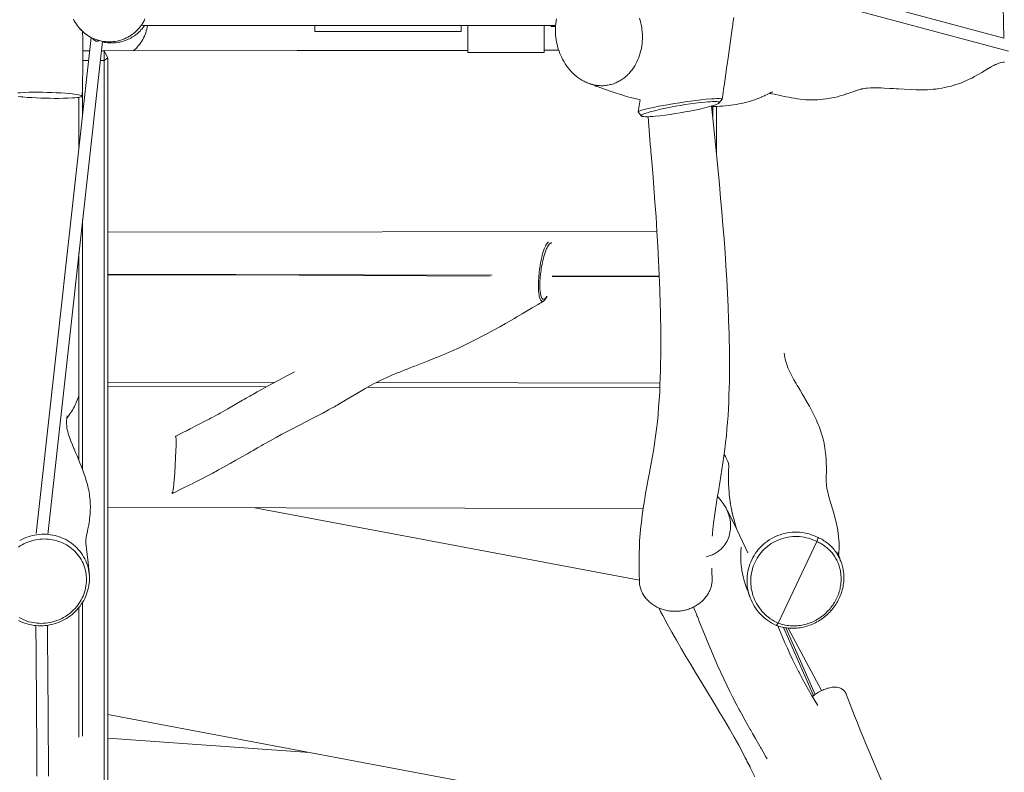
# Model space of a CAD drawing. Units: inches. Extents: x 16 to 116, y 122 to 196.
# Drawn here: x 64 to 77, y 144 to 154 of the extents above; entities that cross this region are included whole.
import ezdxf

# ---------------------------------------------------------------- set-up
doc = ezdxf.new("R2010")
doc.units = ezdxf.units.IN
doc.header["$MEASUREMENT"] = 0
doc.layers.add('Ebene 1', color=7, linetype='Continuous')

msp = doc.modelspace()

# ---------------------------------------------------------------- linework, layer by layer
at = {"layer": 'Ebene 1', "color": 7, "lineweight": 13, "true_color": 0xffffff}
for points in [[(77.464, 154.121), (77.4, 157.193)], [(74.358, 154.957), (77.464, 154.121)], [(77.524, 153.941), (74.316, 154.804)], [(71.336, 154.388), (71.331, 154.356), (71.327, 154.324), (71.324, 154.292), (71.322, 154.26), (71.321, 154.228), (71.322, 154.196), (71.324, 154.163), (71.327, 154.131), (71.332, 154.099), (71.337, 154.068), (71.344, 154.036), (71.352, 154.005), (71.361, 153.974), (71.371, 153.943), (71.382, 153.913), (71.394, 153.884), (71.408, 153.854), (71.423, 153.826), (71.439, 153.798), (71.456, 153.77), (71.474, 153.744), (71.493, 153.718), (71.513, 153.692), (71.534, 153.668), (71.557, 153.645), (71.58, 153.623), (71.605, 153.602), (71.63, 153.582), (71.656, 153.564), (71.684, 153.547), (71.712, 153.531), (71.726, 153.524), (71.741, 153.517), (71.756, 153.511), (71.771, 153.505), (71.786, 153.499), (71.801, 153.494), (71.816, 153.49), (71.832, 153.485), (71.848, 153.482), (71.863, 153.478), (71.879, 153.476), (71.895, 153.474), (71.911, 153.472), (71.927, 153.471), (71.944, 153.47), (71.96, 153.47), (71.976, 153.47), (71.992, 153.471), (72.008, 153.473), (72.024, 153.475), (72.04, 153.477), (72.056, 153.48), (72.071, 153.484), (72.087, 153.488), (72.102, 153.492), (72.118, 153.497), (72.133, 153.503), (72.148, 153.509), (72.162, 153.516), (72.177, 153.522), (72.191, 153.53), (72.205, 153.538), (72.219, 153.546), (72.233, 153.555), (72.246, 153.564), (72.259, 153.574), (72.272, 153.584), (72.284, 153.594), (72.296, 153.604), (72.308, 153.615), (72.319, 153.627), (72.33, 153.638), (72.341, 153.65), (72.351, 153.663), (72.371, 153.688), (72.39, 153.714), (72.407, 153.741), (72.423, 153.769), (72.438, 153.798), (72.451, 153.827), (72.463, 153.857), (72.474, 153.888), (72.483, 153.918), (72.491, 153.95), (72.498, 153.981), (72.504, 154.013), (72.508, 154.045), (72.511, 154.077), (72.512, 154.109), (72.513, 154.141), (72.512, 154.174)], [(72.512, 154.174), (72.51, 154.206), (72.507, 154.238), (72.503, 154.27), (72.497, 154.302), (72.491, 154.333), (72.483, 154.364), (72.474, 154.395)], [(73.763, 154.404), (73.756, 154.355), (73.754, 154.343), (73.753, 154.332), (73.749, 154.309), (73.737, 154.217), (73.685, 153.852), (73.672, 153.76), (73.669, 153.737), (73.665, 153.713), (73.659, 153.664), (73.631, 153.469), (73.629, 153.457), (73.628, 153.446), (73.624, 153.423), (73.618, 153.377), (73.604, 153.286)], [(64.721, 154.381), (64.733, 154.358), (64.747, 154.334), (64.761, 154.312), (64.776, 154.29), (64.793, 154.269), (64.81, 154.249), (64.828, 154.23), (64.848, 154.211), (64.868, 154.194), (64.889, 154.178), (64.911, 154.162), (64.933, 154.148), (64.956, 154.135), (64.98, 154.123), (65.005, 154.112), (65.03, 154.103), (65.055, 154.094), (65.08, 154.087), (65.107, 154.082), (65.133, 154.077), (65.159, 154.074), (65.186, 154.072), (65.212, 154.071), (65.239, 154.072), (65.266, 154.074), (65.292, 154.077), (65.318, 154.082), (65.344, 154.088), (65.37, 154.095), (65.395, 154.104), (65.42, 154.113), (65.444, 154.124), (65.468, 154.136), (65.491, 154.149), (65.513, 154.164), (65.535, 154.179), (65.556, 154.196), (65.576, 154.213), (65.595, 154.232), (65.613, 154.251), (65.631, 154.272), (65.647, 154.293), (65.662, 154.315), (65.676, 154.337), (65.689, 154.36), (65.701, 154.384)], [(65.696, 154.295), (65.685, 154.279), (65.672, 154.263), (65.66, 154.248), (65.646, 154.233), (65.633, 154.218), (65.618, 154.205), (65.604, 154.191), (65.588, 154.178), (65.572, 154.166), (65.556, 154.154), (65.54, 154.143), (65.523, 154.133), (65.505, 154.123), (65.488, 154.114), (65.47, 154.105), (65.451, 154.097), (65.433, 154.09), (65.414, 154.083), (65.395, 154.077), (65.376, 154.072), (65.356, 154.068), (65.337, 154.064), (65.317, 154.061), (65.297, 154.059), (65.277, 154.057), (65.258, 154.056), (65.238, 154.056), (65.228, 154.056), (65.222, 154.056), (65.216, 154.056), (65.206, 154.057), (65.187, 154.058), (65.167, 154.061), (65.157, 154.062), (65.152, 154.063), (65.15, 154.063), (65.149, 154.063), (65.149, 154.064), (65.147, 154.064), (65.145, 154.065), (65.139, 154.067), (65.117, 154.074)], [(65.736, 154.295), (65.731, 154.27), (65.726, 154.245), (65.719, 154.221), (65.712, 154.196), (65.703, 154.173), (65.693, 154.149), (65.682, 154.126), (65.67, 154.104), (65.657, 154.082), (65.644, 154.06), (65.629, 154.04), (65.613, 154.02), (65.597, 154), (65.579, 153.981), (65.577, 153.979), (65.576, 153.978), (65.575, 153.977), (65.572, 153.974), (65.57, 153.972), (65.568, 153.97), (65.563, 153.966), (65.544, 153.949)], [(65.668, 154.295), (71.324, 154.295)], [(68.028, 154.295), (68.028, 154.212)], [(70.029, 154.212), (70.029, 154.295)], [(70.122, 154.295), (70.122, 153.925)], [(71.168, 153.925), (71.168, 154.295)], [(71.261, 154.295), (71.261, 154.283)], [(71.261, 154.283), (71.323, 154.283)], [(64.211, 147.336), (64.963, 154.128)], [(65.074, 154.089), (64.991, 154.117), (64.98, 154.121), (64.975, 154.123), (64.972, 154.124), (64.972, 154.124), (64.971, 154.124), (64.97, 154.125), (64.968, 154.126), (64.96, 154.13), (64.944, 154.139), (64.928, 154.149), (64.913, 154.16), (64.898, 154.17), (64.883, 154.182), (64.868, 154.193), (64.865, 154.196), (64.863, 154.198), (64.862, 154.199), (64.862, 154.199), (64.859, 154.202), (64.811, 154.248)], [(64.847, 154.213), (64.848, 154.102), (64.849, 153.991), (64.849, 153.88), (64.849, 153.77), (64.848, 153.659), (64.846, 153.548), (64.843, 153.437), (64.84, 153.327)], [(65.038, 154.08), (65.03, 154.082), (65.023, 154.084), (65.015, 154.087), (65.008, 154.092), (65.001, 154.097), (64.994, 154.104), (64.988, 154.112), (64.983, 154.12)], [(68.028, 154.212), (70.029, 154.212)], [(64.369, 147.321), (65.117, 154.074)], [(65.077, 154.088), (65.068, 154.084), (65.058, 154.081), (65.048, 154.08), (65.038, 154.08)], [(64.849, 153.947), (64.943, 153.947)], [(65.102, 153.947), (65.143, 153.947)], [(70.122, 153.954), (65.143, 153.948)], [(65.143, 153.817), (65.192, 153.853), (65.143, 153.947)], [(65.143, 153.817), (65.143, 153.947)], [(65.192, 153.853), (65.192, 137.801)], [(70.122, 153.955), (65.448, 153.949)], [(70.122, 153.925), (71.168, 153.925)], [(71.367, 153.956), (71.168, 153.955)], [(71.367, 153.956), (71.168, 153.956)], [(64.849, 153.817), (64.929, 153.817)], [(65.088, 153.817), (65.143, 153.817), (65.143, 137.765)], [(77.471, 153.792), (77.451, 153.79), (77.432, 153.787), (77.413, 153.783), (77.394, 153.778), (77.375, 153.771), (77.366, 153.767), (77.363, 153.766), (77.354, 153.762), (77.349, 153.76), (77.347, 153.759), (77.345, 153.758), (77.343, 153.757), (77.331, 153.751), (77.326, 153.748), (77.324, 153.747), (77.323, 153.747), (77.323, 153.747), (77.323, 153.747), (77.322, 153.746), (77.32, 153.745), (77.312, 153.741), (77.295, 153.732), (77.295, 153.731), (77.293, 153.73), (77.291, 153.729), (77.287, 153.727), (77.278, 153.722), (77.274, 153.719), (77.273, 153.719), (77.273, 153.719), (77.272, 153.718), (77.271, 153.718), (77.266, 153.715), (77.256, 153.709), (77.251, 153.706), (77.25, 153.705), (77.249, 153.705), (77.249, 153.704), (77.249, 153.704), (77.248, 153.704), (77.163, 153.652), (77.129, 153.632), (77.094, 153.613), (77.06, 153.594), (77.024, 153.575), (76.989, 153.558), (76.953, 153.541), (76.917, 153.525), (76.88, 153.51), (76.843, 153.497), (76.805, 153.484), (76.767, 153.472), (76.729, 153.461), (76.69, 153.452), (76.652, 153.443), (76.613, 153.436), (76.574, 153.43), (76.534, 153.424), (76.495, 153.42), (76.455, 153.417), (76.416, 153.415), (76.376, 153.413), (76.336, 153.413), (76.297, 153.413), (76.257, 153.413), (76.178, 153.416), (76.099, 153.42), (76.02, 153.425), (76.01, 153.426), (76.007, 153.426), (76.006, 153.426), (76.006, 153.426), (76.005, 153.426), (76, 153.427), (75.99, 153.427), (75.95, 153.43), (75.941, 153.43), (75.94, 153.43), (75.939, 153.431), (75.936, 153.431), (75.931, 153.431), (75.921, 153.432), (75.902, 153.433), (75.823, 153.437), (75.783, 153.439), (75.743, 153.44), (75.724, 153.44), (75.71, 153.44), (75.71, 153.44), (75.693, 153.44), (75.673, 153.44), (75.634, 153.439), (75.594, 153.437), (75.575, 153.435), (75.555, 153.432), (75.535, 153.429), (75.526, 153.427), (75.521, 153.426), (75.52, 153.426), (75.52, 153.426), (75.52, 153.426), (75.513, 153.425), (75.51, 153.424), (75.508, 153.424), (75.507, 153.423), (75.507, 153.423), (75.502, 153.422), (75.483, 153.416), (75.464, 153.41), (75.445, 153.404), (75.436, 153.401), (75.433, 153.4), (75.432, 153.4), (75.432, 153.4), (75.431, 153.399), (75.417, 153.394), (75.402, 153.389), (75.386, 153.383), (75.369, 153.378), (75.351, 153.371), (75.332, 153.365), (75.313, 153.358), (75.308, 153.357), (75.305, 153.356), (75.305, 153.356), (75.302, 153.355), (75.298, 153.353), (75.26, 153.341), (75.222, 153.33), (75.184, 153.319), (75.145, 153.31), (75.106, 153.302), (75.067, 153.294), (75.028, 153.288), (74.989, 153.283), (74.949, 153.279), (74.91, 153.276), (74.87, 153.275), (74.831, 153.275), (74.791, 153.276), (74.751, 153.278), (74.712, 153.282), (74.672, 153.286), (74.633, 153.291), (74.594, 153.297), (74.555, 153.304), (74.516, 153.311), (74.477, 153.319), (74.399, 153.336), (74.322, 153.352), (74.283, 153.36), (74.264, 153.364), (74.259, 153.365), (74.258, 153.365), (74.257, 153.366), (74.256, 153.366), (74.255, 153.366)], [(64.846, 153.069), (64.846, 153.567)], [(72.48, 153.278), (72.414, 153.294), (72.347, 153.31), (72.282, 153.328), (72.216, 153.347), (72.151, 153.367), (72.086, 153.388), (72.022, 153.411), (71.958, 153.434), (71.894, 153.457), (71.886, 153.46), (71.882, 153.462), (71.881, 153.462), (71.877, 153.464), (71.868, 153.467), (71.836, 153.48), (71.804, 153.492), (71.773, 153.504)], [(63.959, 153.372), (63.99, 153.374), (64.052, 153.377), (64.114, 153.379), (64.176, 153.38), (64.238, 153.38), (64.3, 153.38), (64.362, 153.378), (64.424, 153.376), (64.486, 153.374), (64.548, 153.371), (64.61, 153.366), (64.672, 153.361), (64.703, 153.358), (64.734, 153.354), (64.764, 153.35), (64.795, 153.345), (64.81, 153.341), (64.825, 153.337), (64.832, 153.334), (64.835, 153.332), (64.839, 153.33), (64.84, 153.328), (64.84, 153.326), (64.839, 153.325), (64.838, 153.323), (64.835, 153.321), (64.832, 153.319), (64.824, 153.317), (64.817, 153.315), (64.802, 153.312), (64.786, 153.31), (64.771, 153.308), (64.74, 153.304), (64.709, 153.302), (64.647, 153.299), (64.585, 153.297), (64.523, 153.296), (64.461, 153.296), (64.399, 153.297), (64.337, 153.298)], [(64.337, 153.298), (64.275, 153.3), (64.213, 153.302), (64.151, 153.306), (64.089, 153.31), (64.027, 153.315), (63.996, 153.318), (63.965, 153.322)], [(64.797, 152.622), (64.797, 153.311)], [(74.296, 153.385), (74.296, 153.385), (74.296, 153.385), (74.295, 153.385), (74.294, 153.385), (74.293, 153.384), (74.293, 153.384), (74.292, 153.384), (74.29, 153.383), (74.287, 153.381), (74.283, 153.38), (74.278, 153.377), (74.276, 153.376), (74.275, 153.376), (74.275, 153.376), (74.274, 153.375), (74.273, 153.375), (74.265, 153.371), (74.231, 153.355), (74.198, 153.339), (74.189, 153.335), (74.185, 153.333), (74.184, 153.332), (74.178, 153.33), (74.157, 153.32), (74.145, 153.315), (74.142, 153.314), (74.141, 153.313), (74.137, 153.312), (74.119, 153.304), (74.085, 153.291), (74.049, 153.278), (74.014, 153.266), (73.978, 153.255), (73.943, 153.244), (73.906, 153.235), (73.87, 153.226), (73.834, 153.219), (73.797, 153.212), (73.76, 153.206), (73.723, 153.201), (73.686, 153.197), (73.649, 153.193), (73.611, 153.19), (73.574, 153.187), (73.537, 153.185), (73.499, 153.184), (73.462, 153.183)], [(73.604, 153.285), (73.604, 153.286), (73.604, 153.288), (73.602, 153.289), (73.598, 153.29), (73.589, 153.292), (73.57, 153.293), (73.552, 153.294), (73.533, 153.293), (73.497, 153.292), (73.46, 153.289), (73.387, 153.283), (73.315, 153.275), (73.242, 153.266), (73.169, 153.257), (73.096, 153.247), (73.024, 153.236), (72.952, 153.225), (72.879, 153.213), (72.807, 153.2), (72.735, 153.187), (72.663, 153.173), (72.591, 153.157), (72.556, 153.149), (72.52, 153.14), (72.503, 153.135), (72.485, 153.129), (72.468, 153.123), (72.46, 153.118), (72.457, 153.115), (72.455, 153.113), (72.455, 153.112), (72.456, 153.111)], [(72.455, 153.113), (72.48, 153.278)], [(72.961, 153.087), (73.029, 153.098), (73.096, 153.11), (73.164, 153.122), (73.232, 153.136), (73.299, 153.15), (73.366, 153.166), (73.399, 153.175), (73.432, 153.183), (73.465, 153.193), (73.498, 153.203), (73.514, 153.209), (73.53, 153.215), (73.546, 153.223), (73.553, 153.226), (73.561, 153.231), (73.563, 153.235), (73.565, 153.236), (73.565, 153.239), (73.565, 153.241), (73.564, 153.242), (73.561, 153.245), (73.557, 153.247), (73.553, 153.248), (73.544, 153.25), (73.527, 153.251), (73.51, 153.252), (73.493, 153.252), (73.475, 153.252), (73.441, 153.25), (73.407, 153.248), (73.373, 153.245), (73.304, 153.238), (73.236, 153.23), (73.168, 153.221), (73.1, 153.21), (73.032, 153.199), (72.964, 153.187), (72.897, 153.175), (72.829, 153.161), (72.762, 153.147), (72.695, 153.131), (72.662, 153.123), (72.628, 153.114), (72.595, 153.104), (72.563, 153.094), (72.547, 153.088), (72.531, 153.082), (72.515, 153.075), (72.507, 153.071), (72.5, 153.066), (72.497, 153.062), (72.496, 153.061), (72.495, 153.059), (72.496, 153.056), (72.497, 153.055), (72.5, 153.052), (72.504, 153.05), (72.508, 153.049), (72.517, 153.047), (72.534, 153.046), (72.551, 153.045), (72.585, 153.045), (72.62, 153.047), (72.654, 153.049), (72.688, 153.052), (72.757, 153.059), (72.825, 153.067), (72.893, 153.077), (72.961, 153.087)], [(73.461, 153.192), (73.495, 152.845), (73.504, 152.758), (73.508, 152.715), (73.51, 152.694), (73.513, 152.67), (73.531, 152.485), (73.567, 152.114), (73.584, 151.929), (73.6, 151.743), (73.616, 151.557), (73.63, 151.371), (73.644, 151.186), (73.656, 151), (73.668, 150.814), (73.678, 150.627), (73.686, 150.441), (73.693, 150.255), (73.696, 150.162), (73.699, 150.069), (73.701, 149.976), (73.703, 149.883), (73.704, 149.789), (73.705, 149.696), (73.705, 149.603), (73.704, 149.51), (73.703, 149.417), (73.701, 149.324), (73.698, 149.231), (73.695, 149.137), (73.69, 149.044), (73.685, 148.951), (73.679, 148.858), (73.671, 148.766), (73.662, 148.673), (73.652, 148.58), (73.641, 148.488), (73.629, 148.395), (73.616, 148.303), (73.602, 148.211), (73.572, 148.027), (73.568, 148.004), (73.567, 147.993), (73.565, 147.982), (73.558, 147.939), (73.55, 147.895), (73.549, 147.884), (73.547, 147.873), (73.543, 147.85), (73.528, 147.758), (73.514, 147.666), (73.5, 147.574), (73.488, 147.481), (73.483, 147.435), (73.478, 147.389), (73.474, 147.342), (73.472, 147.319), (73.47, 147.298)], [(73.475, 153.183), (73.475, 153.051)], [(73.525, 153.185), (73.525, 152.552)], [(73.603, 153.283), (73.564, 153.235)], [(73.603, 153.283), (73.604, 153.285)], [(72.496, 153.055), (72.456, 153.111)], [(72.471, 146.683), (72.468, 146.783), (72.467, 146.883), (72.467, 146.984), (72.468, 147.034), (72.469, 147.084), (72.471, 147.134), (72.473, 147.184), (72.475, 147.235), (72.479, 147.285), (72.483, 147.335), (72.487, 147.385), (72.492, 147.435), (72.498, 147.485), (72.504, 147.534), (72.51, 147.584), (72.525, 147.683), (72.54, 147.783), (72.557, 147.882), (72.575, 147.98), (72.584, 148.03), (72.589, 148.055), (72.593, 148.078), (72.602, 148.124), (72.606, 148.148), (72.608, 148.159), (72.61, 148.171), (72.628, 148.27), (72.646, 148.369), (72.663, 148.468), (72.679, 148.567), (72.693, 148.667), (72.706, 148.766), (72.718, 148.866), (72.727, 148.966), (72.735, 149.066), (72.743, 149.166), (72.749, 149.266), (72.753, 149.367), (72.757, 149.467), (72.76, 149.567), (72.762, 149.668), (72.764, 149.768), (72.765, 149.869), (72.765, 149.969), (72.765, 150.069), (72.764, 150.17), (72.762, 150.27), (72.76, 150.37), (72.758, 150.471), (72.752, 150.672), (72.744, 150.872), (72.735, 151.073), (72.724, 151.273), (72.712, 151.474), (72.699, 151.674), (72.684, 151.875), (72.669, 152.075), (72.654, 152.275), (72.637, 152.475), (72.629, 152.575), (72.627, 152.6), (72.626, 152.613), (72.625, 152.625), (72.621, 152.671), (72.59, 153.045)], [(64.846, 148.21), (64.846, 151.631)], [(65.192, 151.465), (72.712, 151.474)], [(71.227, 151.332), (71.222, 151.328), (71.216, 151.323), (71.212, 151.317), (71.207, 151.311), (71.199, 151.299), (71.192, 151.286), (71.186, 151.273), (71.18, 151.26), (71.169, 151.233), (71.159, 151.205), (71.15, 151.178), (71.142, 151.15), (71.135, 151.121), (71.129, 151.093), (71.123, 151.064), (71.117, 151.036), (71.112, 151.007), (71.108, 150.978), (71.103, 150.949), (71.1, 150.92), (71.097, 150.891), (71.094, 150.862), (71.092, 150.833), (71.09, 150.804), (71.089, 150.775), (71.088, 150.746), (71.088, 150.717), (71.089, 150.687), (71.091, 150.658), (71.094, 150.629), (71.098, 150.6), (71.1, 150.586), (71.104, 150.572), (71.108, 150.558), (71.113, 150.544), (71.116, 150.538), (71.12, 150.531), (71.124, 150.526), (71.129, 150.52), (71.132, 150.518), (71.136, 150.517), (71.139, 150.515), (71.142, 150.515), (71.146, 150.515), (71.15, 150.515), (71.153, 150.516), (71.157, 150.518), (71.163, 150.522), (71.168, 150.526), (71.173, 150.532), (71.178, 150.537), (71.186, 150.549), (71.194, 150.562)], [(71.272, 151.315), (71.269, 151.316), (71.265, 151.316), (71.261, 151.315), (71.258, 151.314), (71.252, 151.311), (71.246, 151.307), (71.241, 151.302), (71.236, 151.297), (71.228, 151.286), (71.22, 151.274), (71.213, 151.262), (71.207, 151.25), (71.201, 151.237), (71.19, 151.211), (71.18, 151.184), (71.172, 151.157), (71.163, 151.13), (71.156, 151.103), (71.149, 151.076), (71.143, 151.048), (71.138, 151.02), (71.133, 150.993), (71.128, 150.965), (71.124, 150.937), (71.12, 150.909), (71.117, 150.881), (71.114, 150.853), (71.112, 150.825), (71.11, 150.796), (71.109, 150.768), (71.108, 150.74), (71.108, 150.712), (71.11, 150.684), (71.111, 150.656), (71.115, 150.628), (71.118, 150.614), (71.121, 150.6), (71.124, 150.587), (71.129, 150.573), (71.132, 150.567), (71.135, 150.561), (71.139, 150.555), (71.144, 150.55), (71.147, 150.547), (71.15, 150.546), (71.153, 150.544), (71.157, 150.543), (71.16, 150.543), (71.164, 150.543), (71.167, 150.544), (71.17, 150.546), (71.177, 150.549), (71.182, 150.553), (71.187, 150.558), (71.192, 150.564), (71.2, 150.575), (71.208, 150.587)], [(64.797, 148.335), (64.797, 151.184)], [(65.192, 150.888), (70.453, 150.876)], [(65.192, 150.887), (70.427, 150.861)], [(68.211, 150.872), (65.192, 150.879)], [(71.278, 150.857), (72.745, 150.85)], [(72.744, 150.862), (71.279, 150.866)], [(71.157, 150.518), (71.122, 150.497), (71.113, 150.492), (71.103, 150.486), (71.084, 150.474), (71.005, 150.427), (70.865, 150.344), (70.794, 150.302), (70.759, 150.282), (70.72, 150.259), (70.64, 150.213), (70.561, 150.168), (70.481, 150.123), (70.401, 150.08), (70.32, 150.037), (70.239, 149.995), (70.157, 149.954), (70.075, 149.914), (69.992, 149.875), (69.909, 149.837), (69.825, 149.801), (69.74, 149.766), (69.698, 149.748), (69.677, 149.74), (69.657, 149.732), (69.577, 149.7), (69.417, 149.637), (69.397, 149.629), (69.375, 149.621), (69.333, 149.604), (69.311, 149.596), (69.301, 149.592), (69.291, 149.588), (69.25, 149.572), (69.21, 149.555), (69.199, 149.551), (69.189, 149.547), (69.168, 149.539), (69.083, 149.503), (69.062, 149.494), (69.042, 149.485), (69.002, 149.467), (68.961, 149.449), (68.92, 149.429), (68.879, 149.409), (68.838, 149.388), (68.798, 149.366), (68.758, 149.344), (68.718, 149.322), (68.678, 149.299), (68.6, 149.253), (68.523, 149.207), (68.447, 149.161), (68.371, 149.116), (68.332, 149.093), (68.322, 149.088), (68.313, 149.082), (68.294, 149.072), (68.285, 149.067), (68.275, 149.061), (68.255, 149.05), (68.215, 149.028), (68.135, 148.984), (68.054, 148.942), (67.973, 148.9), (67.817, 148.82), (67.799, 148.81), (67.778, 148.8), (67.738, 148.779), (67.657, 148.736), (67.576, 148.694), (67.495, 148.65), (67.416, 148.606), (67.339, 148.563), (67.32, 148.552), (67.3, 148.541), (67.26, 148.518), (67.24, 148.507), (67.221, 148.495), (67.183, 148.473), (67.144, 148.451), (67.104, 148.428), (67.025, 148.383), (66.946, 148.337), (66.866, 148.292), (66.826, 148.27), (66.787, 148.248), (66.709, 148.205), (66.671, 148.185), (66.651, 148.174), (66.631, 148.163), (66.549, 148.121), (66.468, 148.079), (66.387, 148.038), (66.346, 148.017), (66.325, 148.007), (66.306, 147.997), (66.229, 147.959), (66.076, 147.882)], [(71.208, 150.587), (71.194, 150.562)], [(74.455, 149.804), (74.458, 149.778)], [(74.458, 149.778), (74.459, 149.777), (74.459, 149.777), (74.459, 149.775), (74.46, 149.767), (74.463, 149.752), (74.469, 149.723), (74.476, 149.693), (74.485, 149.663), (74.495, 149.635), (74.506, 149.606), (74.518, 149.578), (74.531, 149.55), (74.544, 149.523), (74.559, 149.496), (74.588, 149.442), (74.619, 149.389), (74.634, 149.362), (74.642, 149.349), (74.642, 149.349), (74.642, 149.348), (74.643, 149.348), (74.643, 149.347), (74.644, 149.346), (74.672, 149.298), (74.701, 149.249), (74.716, 149.224), (74.723, 149.212), (74.727, 149.205), (74.728, 149.204), (74.732, 149.197), (74.739, 149.184), (74.77, 149.131), (74.8, 149.077), (74.829, 149.023), (74.857, 148.969), (74.883, 148.914), (74.896, 148.886), (74.908, 148.858), (74.92, 148.83), (74.932, 148.802), (74.942, 148.773), (74.953, 148.744), (74.962, 148.715), (74.971, 148.686), (74.98, 148.657), (74.987, 148.627), (74.995, 148.597), (75.001, 148.567), (75.007, 148.537), (75.012, 148.507)], [(66.121, 148.669), (66.22, 148.718), (66.269, 148.743), (66.282, 148.749), (66.295, 148.756), (66.321, 148.769), (66.425, 148.822), (66.53, 148.876), (66.582, 148.903), (66.594, 148.91), (66.607, 148.917), (66.632, 148.93), (66.682, 148.957), (66.706, 148.971), (66.731, 148.985), (66.834, 149.042), (66.935, 149.1), (67.037, 149.159), (67.062, 149.174), (67.087, 149.188), (67.136, 149.216), (67.161, 149.231), (67.187, 149.245), (67.237, 149.274), (67.287, 149.302), (67.336, 149.33), (67.438, 149.386), (67.542, 149.442), (67.645, 149.496), (67.698, 149.523), (67.737, 149.543), (67.748, 149.55)], [(65.192, 149.41), (67.473, 149.405)], [(68.866, 149.402), (72.754, 149.394)], [(67.358, 149.342), (65.192, 149.347)], [(72.752, 149.33), (68.748, 149.339)], [(64.797, 149.222), (64.794, 149.216), (64.793, 149.213), (64.793, 149.211), (64.791, 149.206), (64.782, 149.183), (64.774, 149.161), (64.764, 149.139), (64.755, 149.117), (64.745, 149.096), (64.734, 149.074), (64.723, 149.053), (64.711, 149.033), (64.699, 149.012), (64.686, 148.992), (64.673, 148.972), (64.659, 148.953), (64.645, 148.933), (64.63, 148.915)], [(64.636, 148.945), (64.636, 148.945), (64.635, 148.944), (64.635, 148.944), (64.635, 148.944), (64.635, 148.944), (64.635, 148.943), (64.634, 148.938), (64.632, 148.928), (64.63, 148.909), (64.629, 148.904), (64.629, 148.904), (64.629, 148.903), (64.628, 148.892), (64.628, 148.887), (64.628, 148.884), (64.628, 148.882), (64.627, 148.878), (64.627, 148.868), (64.627, 148.863)], [(64.627, 148.863), (64.627, 148.836), (64.629, 148.809), (64.632, 148.783), (64.637, 148.756), (64.643, 148.73), (64.65, 148.703), (64.658, 148.678), (64.667, 148.652), (64.686, 148.601), (64.706, 148.551), (64.727, 148.501), (64.727, 148.5), (64.727, 148.499), (64.728, 148.499), (64.728, 148.497), (64.73, 148.495), (64.732, 148.489), (64.751, 148.444), (64.77, 148.398), (64.78, 148.375), (64.785, 148.363), (64.785, 148.363), (64.786, 148.362), (64.786, 148.36), (64.788, 148.357), (64.79, 148.351), (64.795, 148.338), (64.806, 148.313), (64.826, 148.263), (64.845, 148.213), (64.864, 148.162), (64.881, 148.111), (64.897, 148.059), (64.905, 148.033), (64.912, 148.007), (64.918, 147.981), (64.924, 147.954), (64.93, 147.928), (64.935, 147.901), (64.939, 147.875), (64.943, 147.848), (64.946, 147.821), (64.948, 147.794), (64.951, 147.767), (64.952, 147.74), (64.953, 147.713), (64.953, 147.686)], [(66.117, 148.659), (66.118, 148.666), (66.12, 148.668), (66.121, 148.669), (66.121, 148.669), (66.122, 148.667), (66.124, 148.661), (66.125, 148.655), (66.126, 148.629), (66.127, 148.604), (66.127, 148.578), (66.126, 148.526), (66.124, 148.475), (66.12, 148.372), (66.115, 148.27), (66.108, 148.167), (66.1, 148.065), (66.096, 148.014), (66.09, 147.962), (66.087, 147.937), (66.083, 147.912), (66.081, 147.899), (66.078, 147.886), (66.077, 147.883), (66.076, 147.882), (66.075, 147.882), (66.074, 147.882), (66.073, 147.885), (66.072, 147.888), (66.071, 147.901)], [(75.012, 148.507), (75.017, 148.471), (75.022, 148.435), (75.025, 148.399), (75.028, 148.363), (75.03, 148.327), (75.031, 148.291), (75.032, 148.255), (75.032, 148.219), (75.03, 148.074), (75.031, 148.038), (75.032, 148.02), (75.033, 148.002), (75.035, 147.984), (75.037, 147.966), (75.038, 147.962), (75.038, 147.961), (75.038, 147.961), (75.038, 147.96), (75.038, 147.96), (75.038, 147.958)], [(73.8, 147.405), (73.783, 147.462), (73.767, 147.52), (73.752, 147.578), (73.746, 147.607), (73.744, 147.614), (73.743, 147.616), (73.743, 147.616), (73.743, 147.617), (73.742, 147.621), (73.738, 147.637), (73.738, 147.641), (73.737, 147.642), (73.737, 147.644), (73.736, 147.647), (73.735, 147.655), (73.729, 147.684), (73.723, 147.713), (73.718, 147.743), (73.717, 147.751), (73.717, 147.752), (73.716, 147.755), (73.715, 147.763), (73.713, 147.778), (73.709, 147.807), (73.705, 147.837), (73.702, 147.867), (73.699, 147.897), (73.695, 147.956), (73.693, 148.016), (73.692, 148.075), (73.692, 148.135), (73.693, 148.195), (73.694, 148.255), (73.694, 148.27), (73.693, 148.284), (73.692, 148.292), (73.692, 148.292), (73.692, 148.293), (73.692, 148.294), (73.692, 148.294), (73.692, 148.294), (73.691, 148.296), (73.691, 148.297), (73.691, 148.297), (73.691, 148.298), (73.69, 148.3), (73.69, 148.302), (73.689, 148.303), (73.689, 148.304), (73.689, 148.304), (73.689, 148.304), (73.688, 148.305), (73.687, 148.307), (73.682, 148.321), (73.669, 148.348), (73.656, 148.374), (73.649, 148.388), (73.645, 148.394), (73.644, 148.396), (73.644, 148.396), (73.644, 148.396), (73.644, 148.397), (73.641, 148.401), (73.632, 148.418)], [(75.038, 147.958), (75.04, 147.947), (75.042, 147.936), (75.045, 147.924), (75.046, 147.921), (75.046, 147.919), (75.046, 147.918), (75.046, 147.917), (75.047, 147.913), (75.055, 147.883), (75.063, 147.853), (75.08, 147.793), (75.098, 147.733), (75.133, 147.612), (75.149, 147.552), (75.165, 147.491), (75.171, 147.461), (75.178, 147.43), (75.184, 147.4), (75.187, 147.384), (75.187, 147.38), (75.188, 147.378), (75.188, 147.377), (75.188, 147.377), (75.188, 147.375)], [(73.541, 147.839), (73.558, 147.821), (73.575, 147.803), (73.591, 147.784), (73.606, 147.764), (73.62, 147.744), (73.633, 147.724), (73.646, 147.703), (73.658, 147.681), (73.669, 147.659), (73.679, 147.636), (73.688, 147.614), (73.696, 147.59), (73.702, 147.567), (73.708, 147.543), (73.713, 147.519), (73.717, 147.494), (73.719, 147.47), (73.72, 147.445), (73.72, 147.42), (73.719, 147.396), (73.716, 147.371), (73.712, 147.347), (73.707, 147.323), (73.701, 147.299), (73.692, 147.276), (73.683, 147.253), (73.673, 147.231), (73.661, 147.21), (73.648, 147.189), (73.633, 147.169), (73.617, 147.15), (73.601, 147.132)], [(73.546, 147.833), (73.542, 147.842)], [(64.953, 147.686), (64.952, 147.657), (64.951, 147.628), (64.949, 147.599), (64.947, 147.569), (64.943, 147.54), (64.94, 147.511), (64.935, 147.483), (64.93, 147.454), (64.919, 147.396), (64.907, 147.339), (64.901, 147.311), (64.896, 147.282), (64.894, 147.267), (64.892, 147.253), (64.891, 147.238), (64.89, 147.224)], [(65.192, 147.691), (72.523, 147.676)], [(72.471, 146.694), (67.205, 147.687)], [(73.655, 147.687), (73.695, 147.611), (73.734, 147.535), (73.773, 147.458), (73.811, 147.381), (73.849, 147.303), (73.885, 147.225), (73.921, 147.147), (73.956, 147.068)], [(75.188, 147.375), (75.195, 147.333), (75.2, 147.291), (75.203, 147.249), (75.205, 147.207), (75.206, 147.164), (75.205, 147.122), (75.203, 147.08), (75.2, 147.038)], [(64.9, 146.702), (64.899, 146.731), (64.897, 146.759), (64.894, 146.788), (64.888, 146.816), (64.882, 146.844), (64.874, 146.872), (64.864, 146.899), (64.853, 146.926), (64.84, 146.952), (64.827, 146.977), (64.812, 147.002), (64.795, 147.026), (64.777, 147.048), (64.759, 147.07), (64.739, 147.091), (64.718, 147.111), (64.696, 147.13), (64.673, 147.147), (64.649, 147.164), (64.624, 147.179), (64.599, 147.193), (64.573, 147.205), (64.547, 147.217), (64.52, 147.227), (64.492, 147.235), (64.464, 147.242), (64.436, 147.248), (64.407, 147.253), (64.379, 147.256), (64.35, 147.258), (64.321, 147.259), (64.292, 147.258), (64.264, 147.256), (64.235, 147.252), (64.206, 147.248), (64.178, 147.241), (64.15, 147.234), (64.123, 147.226), (64.096, 147.216), (64.069, 147.205), (64.043, 147.192), (64.017, 147.179), (63.992, 147.164), (63.968, 147.149)], [(64.94, 146.717), (64.94, 146.748), (64.937, 146.78), (64.933, 146.811), (64.928, 146.841), (64.921, 146.872), (64.912, 146.902), (64.901, 146.931), (64.89, 146.96), (64.876, 146.988), (64.861, 147.016), (64.845, 147.043), (64.827, 147.068), (64.808, 147.093), (64.788, 147.117), (64.766, 147.14), (64.744, 147.161), (64.72, 147.181), (64.695, 147.201), (64.669, 147.219), (64.643, 147.235), (64.616, 147.25), (64.587, 147.264), (64.559, 147.276), (64.53, 147.287), (64.5, 147.297), (64.469, 147.305), (64.439, 147.312), (64.408, 147.317), (64.377, 147.32), (64.346, 147.323), (64.315, 147.323), (64.283, 147.323), (64.252, 147.32), (64.221, 147.317), (64.19, 147.312), (64.16, 147.305), (64.129, 147.297), (64.099, 147.288), (64.07, 147.278), (64.041, 147.266), (64.013, 147.253), (63.985, 147.238)], [(74.918, 147.28), (74.888, 147.294), (74.857, 147.307), (74.825, 147.318), (74.794, 147.328), (74.761, 147.336), (74.729, 147.343), (74.696, 147.348), (74.662, 147.351), (74.629, 147.353), (74.596, 147.353), (74.562, 147.351), (74.529, 147.348), (74.496, 147.343), (74.463, 147.336), (74.431, 147.328), (74.399, 147.318), (74.368, 147.307), (74.337, 147.294), (74.307, 147.279), (74.278, 147.263), (74.249, 147.246), (74.222, 147.227), (74.195, 147.207), (74.169, 147.186), (74.145, 147.163), (74.122, 147.139), (74.1, 147.114), (74.079, 147.088), (74.059, 147.061), (74.041, 147.033), (74.025, 147.004), (74.01, 146.974), (73.996, 146.943), (73.984, 146.912), (73.974, 146.881), (73.965, 146.848), (73.958, 146.816), (73.952, 146.783), (73.948, 146.75), (73.946, 146.716), (73.945, 146.683), (73.946, 146.65), (73.949, 146.617), (73.954, 146.583), (73.96, 146.551), (73.967, 146.518), (73.977, 146.486), (73.988, 146.454), (74, 146.424), (74.014, 146.393), (74.03, 146.364), (74.047, 146.335), (74.065, 146.307), (74.085, 146.28), (74.106, 146.254), (74.128, 146.229), (74.152, 146.206), (74.176, 146.183), (74.202, 146.162), (74.229, 146.142), (74.256, 146.124), (74.285, 146.106), (74.314, 146.09), (74.344, 146.076)], [(74.902, 147.223), (74.874, 147.237), (74.845, 147.249), (74.816, 147.26), (74.787, 147.269), (74.757, 147.277), (74.726, 147.284), (74.695, 147.289), (74.664, 147.292), (74.633, 147.294), (74.602, 147.294), (74.571, 147.293), (74.54, 147.29), (74.509, 147.285), (74.479, 147.279), (74.448, 147.272), (74.419, 147.263), (74.389, 147.253), (74.36, 147.24), (74.332, 147.227), (74.305, 147.212), (74.278, 147.196), (74.253, 147.179), (74.228, 147.16), (74.204, 147.14), (74.181, 147.119), (74.159, 147.096), (74.139, 147.073), (74.12, 147.049), (74.101, 147.023), (74.085, 146.997), (74.069, 146.97), (74.055, 146.942), (74.043, 146.914), (74.031, 146.885), (74.022, 146.855), (74.014, 146.825), (74.007, 146.795), (74.002, 146.764), (73.998, 146.733), (73.997, 146.702), (73.996, 146.671), (73.997, 146.64), (74, 146.609), (74.004, 146.578), (74.01, 146.547), (74.018, 146.517), (74.026, 146.487), (74.037, 146.458), (74.049, 146.429), (74.062, 146.401), (74.077, 146.373), (74.093, 146.347), (74.11, 146.321), (74.128, 146.296), (74.148, 146.272), (74.169, 146.249), (74.191, 146.227), (74.214, 146.206), (74.239, 146.186), (74.264, 146.167), (74.29, 146.15), (74.316, 146.135), (74.344, 146.12), (74.372, 146.107)], [(75.264, 146.828), (75.261, 146.847), (75.257, 146.865), (75.253, 146.883), (75.248, 146.901), (75.243, 146.919), (75.237, 146.936), (75.23, 146.953), (75.223, 146.971), (75.216, 146.987), (75.208, 147.004), (75.199, 147.021), (75.19, 147.037), (75.181, 147.053), (75.17, 147.068), (75.16, 147.084), (75.149, 147.098), (75.137, 147.113), (75.125, 147.127), (75.113, 147.141), (75.1, 147.154), (75.087, 147.167), (75.073, 147.18), (75.059, 147.192), (75.045, 147.204), (75.03, 147.215), (75.015, 147.226), (74.999, 147.236), (74.984, 147.246), (74.968, 147.255), (74.951, 147.264), (74.935, 147.272), (74.918, 147.28), (74.903, 147.223)], [(64.89, 147.224), (64.89, 147.217), (64.89, 147.216), (64.89, 147.212), (64.891, 147.206), (64.891, 147.198), (64.891, 147.197), (64.891, 147.196), (64.891, 147.195), (64.892, 147.192), (64.894, 147.169), (64.899, 147.122), (64.923, 146.937), (64.929, 146.891), (64.933, 146.844), (64.937, 146.798), (64.94, 146.751)], [(73.601, 147.132), (73.589, 147.121), (73.578, 147.111), (73.566, 147.101), (73.553, 147.091), (73.541, 147.082), (73.528, 147.074), (73.514, 147.066), (73.501, 147.058), (73.487, 147.051), (73.473, 147.044), (73.458, 147.038), (73.444, 147.033), (73.429, 147.028), (73.414, 147.023), (73.399, 147.019), (73.384, 147.016)], [(73.979, 146.478), (73.976, 146.488), (73.972, 146.499), (73.968, 146.511), (73.964, 146.522), (73.959, 146.534), (73.955, 146.547), (73.95, 146.56), (73.95, 146.561), (73.949, 146.561), (73.949, 146.563), (73.947, 146.567), (73.945, 146.574), (73.94, 146.588), (73.93, 146.617), (73.92, 146.645), (73.912, 146.674), (73.903, 146.703), (73.895, 146.732), (73.888, 146.761), (73.882, 146.791), (73.876, 146.82), (73.875, 146.828), (73.874, 146.832), (73.874, 146.833), (73.874, 146.834), (73.874, 146.834), (73.874, 146.835), (73.873, 146.838), (73.872, 146.844), (73.866, 146.896), (73.865, 146.899), (73.865, 146.901), (73.865, 146.901), (73.865, 146.902), (73.865, 146.904), (73.864, 146.908), (73.862, 146.938), (73.86, 146.968), (73.859, 146.998), (73.859, 147.028), (73.86, 147.059), (73.861, 147.089), (73.866, 147.149)], [(74.902, 147.223), (74.372, 146.107)], [(74.373, 146.106), (74.393, 146.099), (74.412, 146.093), (74.432, 146.087), (74.452, 146.082), (74.472, 146.078), (74.493, 146.074), (74.513, 146.072), (74.534, 146.07), (74.554, 146.068), (74.575, 146.068), (74.595, 146.068), (74.616, 146.069), (74.637, 146.07), (74.657, 146.072), (74.678, 146.075), (74.698, 146.079), (74.718, 146.083), (74.738, 146.088), (74.758, 146.093), (74.778, 146.099), (74.797, 146.106), (74.817, 146.113), (74.836, 146.121), (74.855, 146.129), (74.873, 146.139), (74.891, 146.148), (74.909, 146.159), (74.927, 146.169), (74.944, 146.181), (74.961, 146.192), (74.978, 146.205), (74.994, 146.217), (75.009, 146.231), (75.025, 146.245), (75.04, 146.259), (75.054, 146.274), (75.068, 146.289), (75.082, 146.304), (75.095, 146.32), (75.107, 146.337), (75.119, 146.354), (75.131, 146.371), (75.142, 146.388), (75.152, 146.406), (75.162, 146.424), (75.171, 146.443), (75.18, 146.461), (75.188, 146.48), (75.196, 146.499), (75.202, 146.519), (75.209, 146.539), (75.214, 146.558), (75.219, 146.578), (75.223, 146.599), (75.227, 146.619), (75.23, 146.639), (75.232, 146.66), (75.233, 146.681), (75.234, 146.701), (75.234, 146.722), (75.233, 146.742), (75.232, 146.763), (75.23, 146.783), (75.227, 146.804), (75.224, 146.821), (75.221, 146.838), (75.217, 146.855), (75.212, 146.871), (75.207, 146.888), (75.202, 146.904), (75.196, 146.921), (75.189, 146.937), (75.182, 146.952), (75.175, 146.968), (75.167, 146.983), (75.158, 146.998), (75.149, 147.013), (75.14, 147.028), (75.13, 147.042), (75.12, 147.055), (75.109, 147.069), (75.098, 147.082), (75.086, 147.095), (75.074, 147.107), (75.062, 147.119), (75.049, 147.131), (75.036, 147.142), (75.022, 147.153), (75.009, 147.163), (74.994, 147.173), (74.98, 147.183), (74.965, 147.192), (74.95, 147.2), (74.935, 147.208), (74.919, 147.216), (74.903, 147.223), (74.902, 147.223)], [(75.189, 147.072), (75.191, 147.066), (75.192, 147.061), (75.194, 147.056), (75.196, 147.05), (75.198, 147.044), (75.201, 147.036), (75.204, 147.028), (75.207, 147.019), (75.211, 147.009), (75.214, 146.999), (75.218, 146.988), (75.222, 146.977), (75.226, 146.965), (75.231, 146.953), (75.235, 146.941)], [(73.463, 146.86), (73.464, 146.829), (73.465, 146.796), (73.468, 146.729)], [(63.97, 146.143), (63.998, 146.129), (64.027, 146.116), (64.056, 146.105), (64.086, 146.096), (64.116, 146.088), (64.147, 146.081), (64.177, 146.076), (64.208, 146.072), (64.24, 146.07), (64.271, 146.069), (64.302, 146.07), (64.333, 146.073), (64.364, 146.076), (64.395, 146.082), (64.426, 146.088), (64.456, 146.096), (64.486, 146.105), (64.515, 146.116), (64.544, 146.128), (64.572, 146.141), (64.6, 146.156), (64.627, 146.172), (64.653, 146.189), (64.679, 146.207), (64.703, 146.226), (64.727, 146.247), (64.75, 146.268), (64.771, 146.291), (64.792, 146.315), (64.811, 146.339), (64.829, 146.364), (64.846, 146.391), (64.862, 146.418), (64.876, 146.445), (64.889, 146.474), (64.901, 146.503), (64.911, 146.533), (64.92, 146.563), (64.927, 146.593), (64.933, 146.624), (64.937, 146.655), (64.939, 146.686), (64.94, 146.717)], [(63.979, 146.183), (64.005, 146.169), (64.031, 146.156), (64.057, 146.145), (64.084, 146.135), (64.112, 146.126), (64.14, 146.119), (64.168, 146.113), (64.196, 146.109), (64.225, 146.105), (64.254, 146.104), (64.283, 146.103), (64.311, 146.104), (64.34, 146.106), (64.369, 146.109), (64.397, 146.114), (64.426, 146.12), (64.453, 146.128), (64.481, 146.136), (64.508, 146.146), (64.535, 146.158), (64.561, 146.17), (64.586, 146.183), (64.611, 146.198), (64.635, 146.214), (64.659, 146.231), (64.681, 146.249), (64.703, 146.268), (64.724, 146.288), (64.744, 146.309), (64.763, 146.33), (64.781, 146.353), (64.797, 146.376), (64.813, 146.401), (64.828, 146.426), (64.841, 146.451), (64.853, 146.477), (64.864, 146.504), (64.873, 146.531), (64.881, 146.559), (64.888, 146.587), (64.893, 146.616), (64.897, 146.644), (64.899, 146.673), (64.9, 146.702)], [(73.264, 146.356), (73.287, 146.372), (73.309, 146.388), (73.33, 146.407), (73.35, 146.426), (73.369, 146.447), (73.386, 146.469), (73.394, 146.48), (73.402, 146.492), (73.409, 146.503), (73.417, 146.515), (73.423, 146.528), (73.429, 146.54), (73.435, 146.553), (73.441, 146.565), (73.445, 146.578), (73.45, 146.592), (73.454, 146.605), (73.458, 146.618), (73.461, 146.632), (73.463, 146.646), (73.465, 146.659), (73.467, 146.673), (73.468, 146.687), (73.469, 146.701), (73.469, 146.715), (73.468, 146.729)], [(74.344, 146.076), (74.365, 146.069), (74.387, 146.062), (74.408, 146.056), (74.43, 146.051), (74.451, 146.046), (74.473, 146.043), (74.495, 146.04), (74.518, 146.038), (74.54, 146.036), (74.562, 146.036), (74.584, 146.036), (74.606, 146.037), (74.628, 146.038), (74.651, 146.041), (74.672, 146.044), (74.694, 146.047), (74.716, 146.052), (74.738, 146.057), (74.759, 146.063), (74.78, 146.069), (74.801, 146.077), (74.822, 146.084), (74.843, 146.093), (74.863, 146.102), (74.883, 146.112), (74.902, 146.122), (74.922, 146.133), (74.941, 146.145), (74.959, 146.157), (74.978, 146.17), (74.995, 146.183), (75.013, 146.197), (75.03, 146.211), (75.046, 146.226), (75.062, 146.242), (75.078, 146.257), (75.093, 146.274), (75.108, 146.29), (75.122, 146.308), (75.135, 146.325), (75.148, 146.343), (75.16, 146.362), (75.172, 146.381), (75.184, 146.4), (75.194, 146.419), (75.204, 146.439), (75.213, 146.459), (75.222, 146.48), (75.23, 146.5), (75.237, 146.521), (75.244, 146.542), (75.25, 146.564), (75.255, 146.585), (75.26, 146.607), (75.264, 146.629), (75.267, 146.651), (75.269, 146.673), (75.271, 146.695), (75.272, 146.718), (75.272, 146.74), (75.271, 146.762), (75.269, 146.784), (75.267, 146.806), (75.264, 146.828)], [(72.471, 146.694), (72.471, 146.689)], [(72.471, 146.683), (72.471, 146.666), (72.473, 146.65), (72.475, 146.634), (72.478, 146.619), (72.482, 146.603), (72.486, 146.587), (72.491, 146.572), (72.496, 146.557), (72.502, 146.542), (72.509, 146.527), (72.516, 146.513), (72.524, 146.499), (72.533, 146.485), (72.542, 146.472), (72.551, 146.459), (72.561, 146.446), (72.571, 146.434), (72.582, 146.422), (72.594, 146.411), (72.605, 146.4), (72.617, 146.389), (72.63, 146.379), (72.643, 146.369), (72.656, 146.36), (72.669, 146.351), (72.683, 146.342), (72.697, 146.334), (72.711, 146.327), (72.725, 146.32), (72.74, 146.313), (72.755, 146.307), (72.77, 146.301), (72.785, 146.296), (72.801, 146.291), (72.816, 146.287), (72.832, 146.283), (72.848, 146.279), (72.863, 146.276), (72.879, 146.274), (72.895, 146.272), (72.911, 146.27), (72.927, 146.269), (72.943, 146.268), (72.959, 146.268), (72.976, 146.268), (72.992, 146.269), (73.008, 146.269), (73.024, 146.271), (73.039, 146.273), (73.055, 146.275), (73.071, 146.278), (73.087, 146.282), (73.103, 146.285), (73.118, 146.289), (73.134, 146.294), (73.149, 146.299), (73.164, 146.305), (73.179, 146.311), (73.194, 146.317), (73.208, 146.324), (73.223, 146.331), (73.237, 146.339), (73.251, 146.347), (73.264, 146.356)], [(64.797, 144.544), (64.797, 146.321)], [(64.846, 144.556), (64.846, 146.39)], [(74.052, 144.002), (73.995, 144.118), (73.988, 144.132), (73.986, 144.136), (73.984, 144.139), (73.982, 144.145), (73.949, 144.208), (73.944, 144.219), (73.937, 144.233), (73.922, 144.262), (73.892, 144.318), (73.831, 144.432), (73.768, 144.544), (73.705, 144.656), (73.64, 144.767), (73.574, 144.878), (73.508, 144.988), (73.375, 145.208), (73.241, 145.428), (73.174, 145.538), (73.108, 145.649), (73.043, 145.76), (72.978, 145.871), (72.915, 145.983), (72.853, 146.095), (72.792, 146.209), (72.762, 146.266), (72.755, 146.28), (72.751, 146.287), (72.75, 146.289), (72.749, 146.29), (72.748, 146.293), (72.737, 146.314)], [(74.22, 144.245), (74.21, 144.262), (74.21, 144.263), (74.21, 144.264), (74.209, 144.265), (74.206, 144.27), (74.2, 144.28), (74.189, 144.301), (74.142, 144.384), (74.141, 144.385), (74.141, 144.386), (74.14, 144.387), (74.139, 144.389), (74.137, 144.393), (74.132, 144.402), (74.122, 144.419), (74.102, 144.454), (74.062, 144.525), (74.021, 144.595), (74.001, 144.631), (73.996, 144.64), (73.993, 144.644), (73.992, 144.646), (73.991, 144.648), (73.99, 144.65), (73.966, 144.691), (73.92, 144.774), (73.873, 144.857), (73.85, 144.899), (73.839, 144.919), (73.834, 144.93), (73.832, 144.932), (73.831, 144.934), (73.831, 144.935), (73.83, 144.937), (73.809, 144.975), (73.789, 145.013), (73.787, 145.018), (73.785, 145.02), (73.785, 145.021), (73.784, 145.022), (73.784, 145.023), (73.773, 145.044), (73.751, 145.086), (73.708, 145.171), (73.667, 145.257), (73.626, 145.343), (73.586, 145.429), (73.547, 145.515), (73.509, 145.602), (73.471, 145.69), (73.434, 145.777), (73.398, 145.865), (73.362, 145.953), (73.291, 146.129), (73.274, 146.173), (73.265, 146.195), (73.26, 146.206), (73.258, 146.212), (73.257, 146.215), (73.242, 146.252), (73.213, 146.326)], [(64.222, 144.009), (64.222, 144.076), (64.221, 144.142), (64.221, 144.208), (64.22, 144.272), (64.22, 144.336), (64.22, 144.399), (64.219, 144.461), (64.219, 144.522), (64.218, 144.583), (64.218, 144.643), (64.217, 144.702), (64.217, 144.76), (64.216, 144.818), (64.216, 144.874), (64.216, 144.93), (64.215, 144.986), (64.215, 145.04), (64.215, 145.094), (64.214, 145.147), (64.214, 145.199), (64.213, 145.251), (64.213, 145.302), (64.212, 145.353), (64.212, 145.402), (64.212, 145.451), (64.211, 145.499), (64.211, 145.547), (64.211, 145.594), (64.21, 145.641), (64.21, 145.687), (64.21, 145.732), (64.209, 145.776), (64.209, 145.82), (64.209, 145.864), (64.208, 145.907), (64.208, 145.949), (64.208, 145.991), (64.207, 146.032), (64.207, 146.072)], [(64.365, 146.076), (64.365, 146.036), (64.366, 145.995), (64.366, 145.953), (64.366, 145.91), (64.367, 145.867), (64.367, 145.824), (64.367, 145.78), (64.368, 145.735), (64.368, 145.69), (64.369, 145.644), (64.369, 145.598), (64.369, 145.551), (64.37, 145.503), (64.37, 145.455), (64.37, 145.406), (64.371, 145.356), (64.371, 145.306), (64.371, 145.255), (64.372, 145.203), (64.372, 145.15), (64.373, 145.097), (64.373, 145.043), (64.374, 144.989), (64.374, 144.933), (64.374, 144.877), (64.375, 144.821), (64.375, 144.763), (64.376, 144.705), (64.376, 144.645), (64.376, 144.586), (64.377, 144.525), (64.377, 144.464), (64.378, 144.401), (64.378, 144.338), (64.379, 144.274), (64.379, 144.21), (64.38, 144.145), (64.38, 144.078), (64.381, 144.011)], [(74.373, 146.106), (74.344, 146.076)], [(74.367, 146.068), (74.399, 145.991), (74.432, 145.914), (74.465, 145.838), (74.499, 145.762), (74.533, 145.686), (74.569, 145.61), (74.605, 145.535), (74.643, 145.461), (74.652, 145.442), (74.657, 145.433), (74.66, 145.429), (74.661, 145.426), (74.661, 145.425), (74.662, 145.425), (74.669, 145.41), (74.684, 145.382), (74.692, 145.367), (74.694, 145.364), (74.695, 145.362), (74.697, 145.357), (74.707, 145.339), (74.748, 145.266), (74.788, 145.193), (74.83, 145.121), (74.913, 144.976)], [(74.372, 146.107), (74.373, 146.106)], [(74.445, 146.048), (74.857, 145.116)], [(74.878, 145.13), (74.475, 146.043)], [(74.966, 145.181), (74.507, 146.039)], [(74.84, 145.103), (74.867, 145.123), (74.895, 145.141), (74.923, 145.159), (74.953, 145.175), (74.968, 145.182), (74.983, 145.189), (74.998, 145.196), (75.014, 145.202), (75.029, 145.208), (75.045, 145.213), (75.061, 145.217), (75.078, 145.221), (75.094, 145.225), (75.11, 145.227), (75.127, 145.229), (75.144, 145.229), (75.161, 145.229), (75.177, 145.227), (75.194, 145.225), (75.21, 145.22), (75.226, 145.215), (75.233, 145.211), (75.241, 145.207), (75.248, 145.203), (75.254, 145.198), (75.261, 145.193), (75.268, 145.188), (75.273, 145.182), (75.279, 145.175), (75.284, 145.169), (75.289, 145.162), (75.293, 145.155), (75.297, 145.147), (75.301, 145.14), (75.304, 145.132)], [(75.304, 145.132), (75.379, 144.934), (75.417, 144.836), (75.456, 144.738), (75.495, 144.639), (75.535, 144.542), (75.575, 144.444), (75.616, 144.346), (75.699, 144.152), (75.784, 143.958)], [(64.797, 144.936), (64.796, 144.928)], [(64.796, 144.928), (64.797, 144.928)], [(64.796, 144.928), (64.797, 144.928)], [(65.192, 144.853), (74.489, 143.099)], [(65.192, 144.853), (74.489, 143.099)], [(67.952, 144.332), (65.192, 144.531)]]:
    msp.add_lwpolyline(points, dxfattribs=at)

doc.saveas('drawing.dxf')
